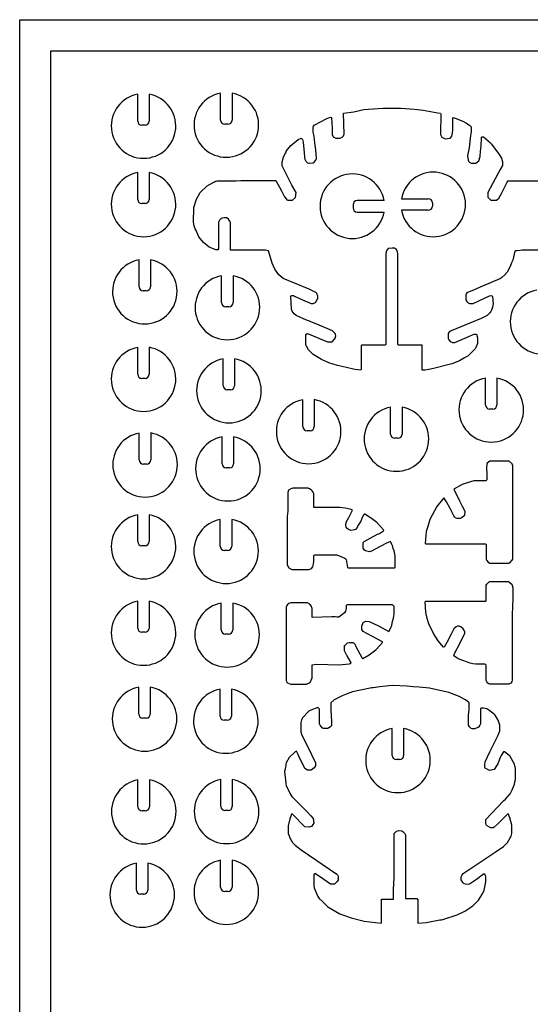
# Model space of a CAD drawing. Extents: x 0 to 530, y 0 to 344.
# Drawn here: x 0 to 89, y 172 to 344 of the extents above; entities that cross this region are included whole.
import ezdxf

# ---------------------------------------------------------------- set-up
doc = ezdxf.new("R2010")
doc.units = 0
doc.header["$MEASUREMENT"] = 0
doc.layers.add('WHITE', color=7, linetype='CONTINUOUS')

msp = doc.modelspace()

# ---------------------------------------------------------------- linework, layer by layer
at = {"layer": 'WHITE', "linetype": 'Continuous'}
for p, q in [((0, 343.750551), (530.035904, 343.750551)), ((0, 0), (0, 343.750551)), ((5.454545, 338.296005), (524.581359, 338.296005)), ((5.454545, 5.454545), (5.454545, 338.296005)), ((20.595616, 326.047338), (20.595616, 330.738363)), ((22.595616, 330.742297), (22.595616, 326.047338)), ((35.050161, 326.229156), (35.050161, 330.920181)), ((37.050161, 330.924115), (37.050161, 326.229156)), ((60.868343, 328.138247), (63.413797, 328.320065)), ((63.413797, 328.320065), (66.504707, 328.320065)), ((66.504707, 328.320065), (68.868343, 328.138247)), ((53.595616, 326.501884), (54.25108, 326.720372)), ((54.25108, 326.720372), (54.405408, 326.650594)), ((54.405408, 326.650594), (54.413797, 326.501884)), ((56.504707, 327.410974), (58.322888, 327.683702)), ((56.595616, 323.774611), (56.504707, 327.410974)), ((58.322888, 327.683702), (60.050161, 328.047338)), ((60.050161, 328.047338), (60.868343, 328.138247)), ((68.868343, 328.138247), (70.413797, 327.956429)), ((70.413797, 327.956429), (71.050161, 327.86552)), ((71.050161, 327.86552), (72.959252, 327.501884)), ((72.959252, 327.501884), (73.413797, 327.410974)), ((73.413797, 327.410974), (73.504707, 327.320065)), ((73.504707, 327.320065), (73.413797, 323.683702)), ((75.595616, 326.501884), (75.686525, 326.683702)), ((75.686525, 326.683702), (77.322888, 326.047338)), ((21.868343, 325.320065), (21.322888, 325.320065)), ((36.322888, 325.501884), (35.777434, 325.501884)), ((51.183596, 324.994516), (51.251323, 325.190493)), ((51.194468, 324.630305), (51.183596, 324.994516)), ((51.251323, 325.190493), (51.413797, 325.320065)), ((51.413797, 325.320065), (53.595616, 326.501884)), ((54.413797, 326.501884), (54.441194, 325.777776)), ((54.441194, 325.777776), (54.504707, 324.731508)), ((75.595616, 324.501884), (75.595616, 326.501884)), ((77.322888, 326.047338), (77.858267, 325.735271)), ((77.858267, 325.735271), (78.504707, 325.320065)), ((78.504707, 325.320065), (78.777434, 325.047338)), ((78.777434, 325.047338), (78.777434, 324.229156)), ((51.231979, 324.138247), (51.194468, 324.630305)), ((51.38263, 323.41009), (51.231979, 324.138247)), ((51.488629, 322.279443), (51.38263, 323.41009)), ((54.504707, 324.731508), (54.504707, 323.683702)), ((54.504707, 323.683702), (54.686525, 323.320065)), ((54.686525, 323.320065), (55.14107, 323.047338)), ((55.912666, 323.047338), (56.265749, 323.239868)), ((56.265749, 323.239868), (56.504707, 323.501884)), ((56.504707, 323.501884), (56.564909, 323.627791)), ((56.564909, 323.627791), (56.595616, 323.774611)), ((73.413797, 323.683702), (73.686525, 323.229156)), ((73.686525, 323.229156), (74.231979, 322.956429)), ((75.050161, 323.047338), (75.245693, 323.184583)), ((75.245693, 323.184583), (75.413797, 323.410974)), ((75.413797, 323.410974), (75.52645, 323.914356)), ((75.52645, 323.914356), (75.595616, 324.501884)), ((78.777434, 324.229156), (78.598966, 323.084326)), ((80.504707, 321.683702), (80.595616, 323.138247)), ((80.595616, 323.138247), (80.605799, 323.257534)), ((80.605799, 323.257534), (80.686525, 323.320065)), ((80.686525, 323.320065), (80.959252, 323.320065)), ((80.959252, 323.320065), (82.14107, 322.229156)), ((46.504707, 320.774611), (47.322888, 321.774611)), ((47.322888, 321.774611), (48.595616, 322.86552)), ((48.595616, 322.86552), (49.14107, 323.047338)), ((49.14107, 323.047338), (49.322888, 322.86552)), ((49.322888, 322.86552), (49.441663, 322.358443)), ((49.441663, 322.358443), (49.504707, 321.774611)), ((49.504707, 321.774611), (49.686525, 319.86552)), ((51.686525, 321.047338), (51.488629, 322.279443)), ((55.14107, 323.047338), (55.912666, 323.047338)), ((74.231979, 322.956429), (75.050161, 323.047338)), ((78.413797, 321.410974), (78.14107, 320.047338)), ((78.598966, 323.084326), (78.413797, 321.410974)), ((80.474632, 321.25983), (80.504707, 321.683702)), ((82.14107, 322.229156), (82.229954, 322.143795)), ((82.229954, 322.143795), (82.322888, 322.047338)), ((82.322888, 322.047338), (83.686525, 320.229156)), ((45.959252, 319.683702), (46.413797, 320.592793)), ((46.413797, 320.592793), (46.504707, 320.592793)), ((46.504707, 320.592793), (46.504707, 320.774611)), ((49.686525, 319.86552), (49.706653, 319.66713)), ((51.777434, 319.501884), (51.686525, 321.047338)), ((78.14107, 320.047338), (78.231979, 319.229156)), ((80.14107, 319.138247), (80.329193, 319.87542)), ((80.329193, 319.87542), (80.413797, 320.774611)), ((80.413797, 320.774611), (80.474632, 321.25983)), ((83.686525, 320.229156), (84.050161, 319.592793)), ((45.777434, 318.956429), (45.959252, 319.501884)), ((45.777434, 318.229156), (45.777434, 318.956429)), ((47.504707, 314.86552), (45.777434, 318.229156)), ((45.959252, 319.501884), (45.959252, 319.683702)), ((49.706653, 319.66713), (49.777434, 319.410974)), ((49.777434, 319.410974), (49.959252, 319.047338)), ((49.959252, 319.047338), (50.231979, 318.774611)), ((50.231979, 318.774611), (50.375623, 318.712142)), ((50.375623, 318.712142), (50.504707, 318.683702)), ((50.504707, 318.683702), (51.231979, 318.774611)), ((51.231979, 318.774611), (51.413797, 318.86552)), ((51.413797, 318.86552), (51.686525, 319.229156)), ((51.686525, 319.229156), (51.751997, 319.371126)), ((51.751997, 319.371126), (51.777434, 319.501884)), ((78.231979, 319.229156), (78.322888, 319.047338)), ((78.322888, 319.047338), (78.524523, 318.831003)), ((78.524523, 318.831003), (78.777434, 318.683702)), ((78.777434, 318.683702), (79.595616, 318.683702)), ((79.595616, 318.683702), (80.14107, 319.138247)), ((84.231979, 318.320065), (83.868343, 317.592793)), ((84.050161, 319.592793), (84.231979, 318.956429)), ((84.231979, 318.956429), (84.231979, 318.320065)), ((20.595616, 312.36552), (20.595616, 317.056545)), ((22.595616, 317.060479), (22.595616, 312.36552)), ((83.868343, 317.592793), (81.686525, 313.592793)), ((31.504707, 313.592793), (32.686525, 314.774611)), ((32.686525, 314.774611), (33.868343, 315.410974)), ((33.868343, 315.410974), (34.032496, 315.47893)), ((34.032496, 315.47893), (34.224841, 315.535586)), ((34.224841, 315.535586), (34.363401, 315.578855)), ((34.363401, 315.578855), (34.504707, 315.592793)), ((34.504707, 315.592793), (37.14107, 315.592793)), ((37.14107, 315.592793), (37.788175, 315.63988)), ((37.788175, 315.63988), (38.58741, 315.683702)), ((38.58741, 315.683702), (44.686525, 315.683702)), ((44.686525, 315.683702), (45.686525, 313.86552)), ((48.231979, 313.592793), (47.504707, 314.86552)), ((84.050161, 313.410974), (85.050161, 315.410974)), ((85.050161, 315.410974), (85.14107, 315.410974)), ((85.14107, 315.410974), (85.14107, 315.592793)), ((85.14107, 315.592793), (95.050161, 315.592793)), ((30.868343, 312.410974), (31.504707, 313.592793)), ((45.686525, 313.86552), (46.14107, 312.956429)), ((46.14107, 312.956429), (46.595616, 312.320065)), ((48.14107, 312.683702), (48.231979, 313.592793)), ((81.686525, 313.592793), (81.686525, 312.774611)), ((83.595616, 312.592793), (84.050161, 313.410974)), ((21.868343, 311.638247), (21.322888, 311.638247)), ((30.413797, 310.956429), (30.868343, 312.410974)), ((46.595616, 312.320065), (46.777434, 312.229156)), ((46.777434, 312.229156), (47.595616, 312.229156)), ((47.595616, 312.229156), (48.14107, 312.683702)), ((58.176254, 311.447492), (58.176254, 310.902037)), ((63.598486, 312.174765), (58.903527, 312.174765)), ((66.609296, 312.490904), (71.304255, 312.490904)), ((72.031528, 311.763631), (72.031528, 311.218177)), ((81.686525, 312.774611), (82.231979, 312.229156)), ((82.231979, 312.229156), (83.231979, 312.229156)), ((83.231979, 312.229156), (83.595616, 312.592793)), ((30.322888, 308.410974), (30.413797, 310.956429)), ((58.903527, 310.174765), (63.594552, 310.174765)), ((71.304255, 310.490904), (66.61323, 310.490904)), ((30.449144, 307.773906), (30.322888, 308.410974)), ((30.646054, 307.249694), (30.449144, 307.773906)), ((34.757736, 308.510721), (34.686525, 308.320065)), ((34.686525, 308.320065), (34.686525, 303.774611)), ((34.868343, 308.774611), (34.757736, 308.510721)), ((35.14107, 309.047338), (34.868343, 308.774611)), ((35.332322, 309.127831), (35.14107, 309.047338)), ((35.711987, 309.179873), (35.332322, 309.127831)), ((35.924876, 309.172366), (35.711987, 309.179873)), ((36.14107, 309.138247), (35.924876, 309.172366)), ((36.413797, 308.956429), (36.14107, 309.138247)), ((36.686525, 308.592793), (36.413797, 308.956429)), ((36.750795, 308.449551), (36.686525, 308.592793)), ((36.777434, 308.320065), (36.750795, 308.449551)), ((36.777434, 303.501884), (36.777434, 308.320065)), ((30.777434, 306.956429), (30.646054, 307.249694)), ((31.231979, 305.86552), (30.777434, 306.956429)), ((32.050161, 304.86552), (31.231979, 305.86552)), ((33.050161, 304.047338), (32.050161, 304.86552)), ((33.231979, 303.956429), (33.050161, 304.047338)), ((34.231979, 303.592793), (33.231979, 303.956429)), ((34.595616, 303.592793), (34.231979, 303.592793)), ((34.686525, 303.774611), (34.595616, 303.592793)), ((42.868343, 303.501884), (36.777434, 303.501884)), ((43.413797, 303.410974), (42.868343, 303.501884)), ((44.050161, 301.229156), (43.413797, 303.410974)), ((63.900422, 302.73021), (63.868343, 302.229156)), ((63.959252, 303.320065), (63.900422, 302.73021)), ((64.326453, 303.78859), (63.959252, 303.320065)), ((65.002446, 303.88188), (64.326453, 303.78859)), ((65.431498, 303.84782), (65.002446, 303.88188)), ((65.727538, 303.625155), (65.431498, 303.84782)), ((65.892977, 303.339264), (65.727538, 303.625155)), ((65.941501, 303.149806), (65.892977, 303.339264)), ((65.959252, 302.956429), (65.941501, 303.149806)), ((65.959252, 287.047338), (65.959252, 302.956429)), ((86.413797, 303.320065), (86.050161, 301.774611)), ((86.504707, 303.410974), (86.413797, 303.320065)), ((86.801792, 303.420318), (86.504707, 303.410974)), ((87.309826, 303.461501), (86.801792, 303.420318)), ((87.686525, 303.501884), (87.309826, 303.461501)), ((92.595616, 303.501884), (87.686525, 303.501884)), ((20.822888, 297.138247), (20.822888, 301.829272)), ((22.822888, 301.833206), (22.822888, 297.138247)), ((44.504707, 300.229156), (44.050161, 301.229156)), ((63.868343, 302.229156), (63.868343, 287.047338)), ((85.82719, 301.288116), (85.561961, 300.650435)), ((86.050161, 301.774611), (85.82719, 301.288116)), ((45.231979, 299.229156), (44.504707, 300.229156)), ((45.959252, 298.592793), (45.231979, 299.229156)), ((84.777434, 299.320065), (84.050161, 298.683702)), ((85.050161, 299.683702), (84.777434, 299.410974)), ((84.777434, 299.410974), (84.777434, 299.320065)), ((85.561961, 300.650435), (85.050161, 299.683702)), ((35.231979, 294.36552), (35.231979, 299.056545)), ((37.231979, 299.060479), (37.231979, 294.36552)), ((50.504707, 296.683702), (45.959252, 298.592793)), ((83.777434, 298.501884), (80.777434, 297.229156)), ((83.91424, 298.588929), (83.777434, 298.501884)), ((84.050161, 298.683702), (83.91424, 298.588929)), ((22.095616, 296.410974), (21.550161, 296.410974)), ((50.842862, 296.540245), (50.504707, 296.683702)), ((51.686525, 296.138247), (50.842862, 296.540245)), ((51.785959, 296.061241), (51.686525, 296.138247)), ((51.868343, 295.956429), (51.785959, 296.061241)), ((52.050161, 295.501884), (51.868343, 295.956429)), ((77.923126, 295.923017), (77.868343, 295.774611)), ((77.868343, 295.774611), (77.868343, 294.86552)), ((78.050161, 296.047338), (77.923126, 295.923017)), ((79.322888, 296.592793), (78.050161, 296.047338)), ((80.777434, 297.229156), (79.322888, 296.592793)), ((47.322888, 295.410974), (47.333307, 295.510447)), ((47.413797, 293.229156), (47.322888, 295.410974)), ((47.333307, 295.510447), (47.413797, 295.592793)), ((47.413797, 295.592793), (47.777434, 295.592793)), ((47.777434, 295.592793), (47.973263, 295.488508)), ((47.973263, 295.488508), (48.686525, 295.138247)), ((48.686525, 295.138247), (49.322888, 294.86552)), ((49.322888, 294.86552), (50.868343, 294.229156)), ((50.868343, 294.229156), (51.231979, 294.229156)), ((51.231979, 294.229156), (51.595616, 294.410974)), ((51.595616, 294.410974), (51.868343, 294.774611)), ((51.868343, 294.774611), (52.050161, 295.047338)), ((52.050161, 295.047338), (52.050161, 295.501884)), ((77.868343, 294.86552), (78.042356, 294.55759)), ((78.042356, 294.55759), (78.247443, 294.333922)), ((78.247443, 294.333922), (78.504707, 294.229156)), ((78.504707, 294.229156), (79.14107, 294.229156)), ((79.14107, 294.229156), (80.14107, 294.683702)), ((80.14107, 294.683702), (81.99451, 295.574027)), ((81.99451, 295.574027), (82.34194, 295.589576)), ((82.34194, 295.589576), (82.504707, 295.410974)), ((82.504707, 295.410974), (82.595616, 294.138247)), ((82.595616, 294.138247), (82.567829, 293.8642)), ((36.504707, 293.638247), (35.959252, 293.638247)), ((47.558588, 292.873187), (47.413797, 293.229156)), ((47.871635, 292.430133), (47.558588, 292.873187)), ((48.231979, 292.138247), (47.871635, 292.430133)), ((82.050161, 292.592793), (81.595616, 292.138247)), ((82.227418, 292.835404), (82.050161, 292.592793)), ((82.322888, 293.047338), (82.227418, 292.835404)), ((82.504707, 293.592793), (82.322888, 293.047338)), ((82.567829, 293.8642), (82.504707, 293.592793)), ((50.050161, 291.320065), (48.231979, 292.138247)), ((50.428649, 291.171188), (50.050161, 291.320065)), ((50.814644, 290.996363), (50.428649, 291.171188)), ((51.824415, 290.609331), (50.814644, 290.996363)), ((54.595616, 289.410974), (51.824415, 290.609331)), ((80.504707, 291.592793), (75.322888, 289.410974)), ((81.595616, 292.138247), (80.504707, 291.592793)), ((49.959252, 288.774611), (50.14107, 288.956429)), ((49.959252, 286.956429), (49.959252, 288.774611)), ((50.14107, 288.956429), (50.504707, 288.86552)), ((50.504707, 288.86552), (53.686525, 287.501884)), ((55.050161, 288.956429), (54.595616, 289.410974)), ((55.117996, 288.779058), (55.050161, 288.956429)), ((55.14107, 288.592793), (55.117996, 288.779058)), ((74.858498, 289.138541), (74.777434, 288.956429)), ((74.777434, 288.956429), (74.777434, 288.138247)), ((74.959252, 289.229156), (74.858498, 289.138541)), ((75.322888, 289.410974), (74.959252, 289.229156)), ((79.02127, 288.728366), (79.322888, 288.86552)), ((79.322888, 288.86552), (79.686525, 288.86552)), ((79.686525, 288.86552), (79.868343, 288.229156)), ((53.686525, 287.501884), (54.504707, 287.501884)), ((54.504707, 287.501884), (54.959252, 287.956429)), ((54.959252, 287.956429), (55.045589, 288.180978)), ((55.045589, 288.180978), (55.14107, 288.592793)), ((63.868343, 287.047338), (63.777434, 286.956429)), ((66.050161, 286.956429), (65.959252, 287.047338)), ((74.777434, 288.138247), (74.805239, 288.00588)), ((74.805239, 288.00588), (74.868343, 287.86552)), ((74.868343, 287.86552), (75.14107, 287.592793)), ((75.14107, 287.592793), (75.504707, 287.410974)), ((75.504707, 287.410974), (75.959252, 287.410974)), ((75.959252, 287.410974), (78.504707, 288.501884)), ((78.504707, 288.501884), (79.02127, 288.728366)), ((79.868343, 287.229156), (79.595616, 286.501884)), ((79.868343, 288.229156), (79.868343, 287.229156)), ((20.595616, 281.86552), (20.595616, 286.556545)), ((22.595616, 286.560479), (22.595616, 281.86552)), ((49.995408, 286.860445), (49.959252, 286.956429)), ((50.050161, 286.774611), (49.995408, 286.860445)), ((50.413797, 286.138247), (50.050161, 286.774611)), ((51.231979, 285.320065), (50.413797, 286.138247)), ((52.686525, 284.410974), (51.231979, 285.320065)), ((59.686525, 286.956429), (59.595616, 286.86552)), ((59.595616, 286.86552), (59.595616, 282.683702)), ((63.777434, 286.956429), (59.686525, 286.956429)), ((70.231979, 286.956429), (66.050161, 286.956429)), ((70.231979, 282.592793), (70.231979, 286.956429)), ((79.504707, 286.320065), (78.231979, 285.047338)), ((79.595616, 286.501884), (79.504707, 286.320065)), ((35.504707, 279.86552), (35.504707, 284.556545)), ((37.504707, 284.560479), (37.504707, 279.86552)), ((53.959252, 283.86552), (52.686525, 284.410974)), ((55.461734, 283.414775), (53.959252, 283.86552)), ((75.413797, 283.683702), (72.231979, 282.86552)), ((76.777434, 284.229156), (75.413797, 283.683702)), ((77.640954, 284.747268), (76.777434, 284.229156)), ((78.231979, 285.047338), (77.640954, 284.747268)), ((57.050161, 283.047338), (55.461734, 283.414775)), ((58.504707, 282.683702), (57.050161, 283.047338)), ((59.504707, 282.592793), (58.504707, 282.683702)), ((59.595616, 282.683702), (59.504707, 282.592793)), ((70.777434, 282.592793), (70.231979, 282.592793)), ((71.387747, 282.661077), (70.777434, 282.592793)), ((72.231979, 282.86552), (71.387747, 282.661077)), ((21.868343, 281.138247), (21.322888, 281.138247)), ((81.277434, 276.501884), (81.277434, 281.192909)), ((83.277434, 281.196843), (83.277434, 276.501884)), ((36.777434, 279.138247), (36.231979, 279.138247)), ((49.413797, 272.729156), (49.413797, 277.420181)), ((51.413797, 277.424115), (51.413797, 272.729156)), ((64.731979, 271.410974), (64.731979, 276.102)), ((66.731979, 276.105933), (66.731979, 271.410974)), ((82.550161, 275.774611), (82.004707, 275.774611)), ((20.868343, 266.910974), (20.868343, 271.602)), ((22.868343, 271.605933), (22.868343, 266.910974)), ((50.686525, 272.001884), (50.14107, 272.001884)), ((35.322888, 266.229156), (35.322888, 270.920181)), ((37.322888, 270.924115), (37.322888, 266.229156)), ((66.004707, 270.683702), (65.459252, 270.683702)), ((82.050161, 266.683702), (81.595616, 266.320065)), ((85.413797, 266.683702), (82.050161, 266.683702)), ((85.959252, 266.229156), (85.413797, 266.683702)), ((22.14107, 266.183702), (21.595616, 266.183702)), ((36.595616, 265.501884), (36.050161, 265.501884)), ((81.504707, 266.138247), (81.463404, 265.436107)), ((81.463404, 265.436107), (81.504707, 264.501884)), ((81.595616, 266.320065), (81.504707, 266.138247)), ((86.024606, 266.053818), (85.959252, 266.229156)), ((86.050161, 265.86552), (86.024606, 266.053818)), ((86.050161, 249.683702), (86.050161, 265.86552)), ((78.868343, 263.138247), (77.231979, 262.592793)), ((79.055825, 263.208641), (78.868343, 263.138247)), ((79.231979, 263.229156), (79.055825, 263.208641)), ((80.095616, 263.274611), (79.231979, 263.229156)), ((81.050161, 263.229156), (80.095616, 263.274611)), ((81.322888, 263.229156), (81.050161, 263.229156)), ((81.504707, 263.410974), (81.322888, 263.229156)), ((81.504707, 264.501884), (81.504707, 263.410974)), ((46.910931, 261.601035), (46.777434, 261.229156)), ((47.337728, 261.870828), (46.910931, 261.601035)), ((47.686525, 261.956429), (47.337728, 261.870828)), ((50.322888, 261.956429), (47.686525, 261.956429)), ((50.461127, 261.932329), (50.322888, 261.956429)), ((50.595616, 261.86552), (50.461127, 261.932329)), ((50.868343, 261.683702), (50.595616, 261.86552)), ((51.050161, 261.501884), (50.868343, 261.683702)), ((51.235375, 261.275905), (51.050161, 261.501884)), ((51.322888, 261.047338), (51.235375, 261.275905)), ((77.231979, 262.592793), (75.777434, 261.774611)), ((75.777434, 261.774611), (76.777434, 259.774611)), ((46.777434, 261.229156), (46.777434, 257.956429)), ((51.322888, 258.592793), (51.322888, 261.047338)), ((74.017103, 260.262214), (72.777434, 258.774611)), ((74.460918, 259.615237), (74.017103, 260.262214)), ((75.095616, 258.410974), (74.460918, 259.615237)), ((76.777434, 259.774611), (77.231979, 258.820065)), ((46.777434, 257.956429), (46.686525, 257.047338)), ((55.868343, 258.592793), (51.322888, 258.592793)), ((56.777434, 258.501884), (55.868343, 258.592793)), ((57.868343, 258.229156), (56.777434, 258.501884)), ((57.413797, 256.86552), (58.050161, 258.138247)), ((58.050161, 258.138247), (57.868343, 258.229156)), ((72.777434, 258.774611), (71.595616, 256.501884)), ((75.777434, 257.138247), (75.095616, 258.410974)), ((77.231979, 258.820065), (77.686525, 257.956429)), ((77.686525, 257.956429), (77.595616, 257.229156)), ((20.595616, 252.638247), (20.595616, 257.329272)), ((22.595616, 257.333206), (22.595616, 252.638247)), ((35.004707, 251.820065), (35.004707, 256.51109)), ((37.004707, 256.515024), (37.004707, 251.820065)), ((46.686525, 257.047338), (46.686525, 248.592793)), ((56.959252, 256.047338), (57.413797, 256.86552)), ((59.504707, 256.229156), (58.959252, 255.320065)), ((59.686525, 256.683702), (59.504707, 256.229156)), ((59.959252, 257.229156), (59.686525, 256.683702)), ((60.14107, 257.410974), (59.959252, 257.229156)), ((60.231979, 257.410974), (60.14107, 257.410974)), ((61.231979, 256.774611), (60.231979, 257.410974)), ((61.413797, 256.683702), (61.231979, 256.774611)), ((62.322888, 255.956429), (61.413797, 256.683702)), ((71.595616, 256.501884), (71.322888, 255.683702)), ((75.869419, 256.955353), (75.777434, 257.138247)), ((76.050161, 256.774611), (75.869419, 256.955353)), ((76.189578, 256.714363), (76.050161, 256.774611)), ((76.322888, 256.683702), (76.189578, 256.714363)), ((76.868343, 256.683702), (76.322888, 256.683702)), ((76.998774, 256.724018), (76.868343, 256.683702)), ((77.14107, 256.774611), (76.998774, 256.724018)), ((77.595616, 257.229156), (77.14107, 256.774611)), ((56.933723, 255.529787), (56.959252, 256.047338)), ((56.988228, 255.186514), (56.933723, 255.529787)), ((57.14107, 254.956429), (56.988228, 255.186514)), ((57.504707, 254.683702), (57.14107, 254.956429)), ((57.641222, 254.641689), (57.504707, 254.683702)), ((57.777434, 254.592793), (57.641222, 254.641689)), ((58.413797, 254.683702), (57.777434, 254.592793)), ((58.595616, 254.774611), (58.413797, 254.683702)), ((58.959252, 255.229156), (58.595616, 254.774611)), ((58.959252, 255.320065), (58.959252, 255.229156)), ((62.413797, 255.86552), (62.322888, 255.956429)), ((63.504707, 254.683702), (62.413797, 255.86552)), ((62.777434, 254.047338), (63.504707, 254.501884)), ((63.537573, 254.590631), (63.504707, 254.683702)), ((63.504707, 254.501884), (63.537573, 254.590631)), ((70.959252, 254.410974), (70.777434, 252.320065)), ((71.107701, 254.938679), (70.959252, 254.410974)), ((71.322888, 255.683702), (71.107701, 254.938679)), ((60.03849, 252.622188), (60.14107, 252.683702)), ((60.14107, 252.683702), (62.452565, 253.928353)), ((62.452565, 253.928353), (62.777434, 254.047338)), ((64.686525, 252.683702), (63.868343, 252.320065)), ((64.959252, 252.138247), (64.686525, 252.683702)), ((21.868343, 251.910974), (21.322888, 251.910974)), ((36.277434, 251.092793), (35.731979, 251.092793)), ((59.959252, 252.501884), (60.03849, 252.622188)), ((59.959252, 251.501884), (59.959252, 252.501884)), ((60.072183, 251.304355), (59.959252, 251.501884)), ((60.190895, 251.171421), (60.072183, 251.304355)), ((60.322888, 251.047338), (60.190895, 251.171421)), ((61.050161, 250.86552), (60.322888, 251.047338)), ((61.413797, 250.956429), (61.230994, 250.889896)), ((63.868343, 252.320065), (61.413797, 250.956429)), ((65.010043, 252.045321), (64.959252, 252.138247)), ((65.050161, 251.956429), (65.010043, 252.045321)), ((65.196542, 251.444702), (65.050161, 251.956429)), ((65.322888, 251.047338), (65.196542, 251.444702)), ((65.504707, 250.138247), (65.322888, 251.047338)), ((70.777434, 252.320065), (70.868343, 252.229156)), ((70.868343, 252.229156), (81.322888, 252.229156)), ((81.322888, 252.229156), (81.413797, 252.138247)), ((81.413797, 252.138247), (81.413797, 249.592793)), ((51.322888, 250.229156), (51.408803, 250.302082)), ((51.322888, 249.138247), (51.322888, 250.229156)), ((51.408803, 250.302082), (51.504707, 250.320065)), ((51.504707, 250.320065), (55.322888, 250.320065)), ((55.322888, 250.320065), (56.322888, 249.956429)), ((56.322888, 249.956429), (56.597856, 249.799299)), ((56.597856, 249.799299), (56.81477, 249.668151)), ((56.81477, 249.668151), (56.959252, 249.501884)), ((56.959252, 249.501884), (57.231979, 248.138247)), ((61.230994, 250.889896), (61.050161, 250.86552)), ((65.504707, 248.138247), (65.504707, 250.138247)), ((81.413797, 249.592793), (81.433732, 249.460023)), ((81.433732, 249.460023), (81.504707, 249.320065)), ((81.504707, 249.320065), (81.777434, 249.047338)), ((85.504707, 248.956429), (85.959252, 249.410974)), ((85.959252, 249.410974), (86.037048, 249.572319)), ((86.037048, 249.572319), (86.050161, 249.683702)), ((46.686525, 248.592793), (46.959252, 248.047338)), ((46.959252, 248.047338), (47.504707, 247.774611)), ((47.504707, 247.774611), (50.504707, 247.774611)), ((50.504707, 247.774611), (50.895939, 247.938341)), ((50.895939, 247.938341), (51.146477, 248.228163)), ((51.146477, 248.228163), (51.231979, 248.501884)), ((51.231979, 248.501884), (51.276966, 248.846966)), ((51.276966, 248.846966), (51.322888, 249.138247)), ((57.231979, 248.138247), (57.322888, 248.047338)), ((57.322888, 248.047338), (61.050161, 248.047338)), ((61.050161, 248.047338), (61.339437, 248.052227)), ((61.339437, 248.052227), (61.595616, 248.047338)), ((61.595616, 248.047338), (65.413797, 248.047338)), ((65.413797, 248.047338), (65.504707, 248.138247)), ((81.777434, 249.047338), (82.047167, 248.900363)), ((82.047167, 248.900363), (82.231979, 248.86552)), ((82.231979, 248.86552), (85.14107, 248.86552)), ((85.14107, 248.86552), (85.298083, 248.892447)), ((85.298083, 248.892447), (85.504707, 248.956429)), ((81.413797, 244.86552), (81.428817, 245.033578)), ((81.413797, 242.320065), (81.413797, 244.86552)), ((81.428817, 245.033578), (81.504707, 245.229156)), ((81.504707, 245.229156), (81.868343, 245.592793)), ((81.868343, 245.592793), (82.012419, 245.669949)), ((82.012419, 245.669949), (82.14107, 245.683702)), ((82.14107, 245.683702), (85.14107, 245.683702)), ((85.14107, 245.683702), (85.286359, 245.653474)), ((85.286359, 245.653474), (85.413797, 245.592793)), ((85.413797, 245.592793), (85.868343, 245.229156)), ((85.868343, 245.229156), (86.050161, 244.592793)), ((86.050161, 244.592793), (86.036128, 243.962304)), ((86.046817, 242.713559), (85.959252, 239.935144)), ((86.036128, 243.962304), (86.03875, 243.224153)), ((86.03875, 243.224153), (86.046817, 242.713559)), ((20.595616, 237.547338), (20.595616, 242.238363)), ((22.595616, 242.242297), (22.595616, 237.547338)), ((35.186525, 237.229156), (35.186525, 241.920181)), ((37.186525, 241.924115), (37.186525, 237.229156)), ((46.533423, 241.354539), (46.504707, 241.229156)), ((46.504707, 241.229156), (46.504707, 228.410974)), ((46.595616, 241.483315), (46.533423, 241.354539)), ((46.76787, 241.710974), (46.595616, 241.483315)), ((46.960943, 241.839749), (46.76787, 241.710974)), ((47.322888, 241.956429), (46.960943, 241.839749)), ((50.231979, 241.956429), (47.322888, 241.956429)), ((50.607958, 241.751558), (50.231979, 241.956429)), ((50.868343, 241.410974), (50.607958, 241.751558)), ((51.050161, 240.956429), (50.868343, 241.410974)), ((51.050161, 239.410974), (51.050161, 240.956429)), ((56.928954, 240.729468), (56.843968, 240.513938)), ((56.959252, 240.86552), (56.928954, 240.729468)), ((57.033621, 241.578603), (56.959252, 241.501884)), ((56.959252, 241.501884), (56.959252, 240.86552)), ((57.14107, 241.592793), (57.033621, 241.578603)), ((65.050161, 241.592793), (57.14107, 241.592793)), ((65.322888, 241.320065), (65.050161, 241.592793)), ((65.322888, 239.956429), (65.322888, 241.320065)), ((70.777434, 242.138247), (70.868343, 242.229156)), ((70.868343, 240.320065), (70.777434, 242.138247)), ((70.868343, 242.229156), (81.322888, 242.229156)), ((81.322888, 242.229156), (81.413797, 242.320065)), ((54.462701, 239.487609), (51.050161, 239.410974)), ((54.797306, 239.498822), (54.462701, 239.487609)), ((55.050161, 239.501884), (54.797306, 239.498822)), ((55.333373, 239.464971), (55.050161, 239.501884)), ((55.712499, 239.449935), (55.333373, 239.464971)), ((56.686525, 240.229156), (55.712499, 239.449935)), ((56.843968, 240.513938), (56.686525, 240.229156)), ((65.069472, 238.679979), (65.218513, 239.255832)), ((65.218513, 239.255832), (65.322888, 239.956429)), ((71.102304, 239.207492), (70.868343, 240.320065)), ((71.413797, 238.320065), (71.102304, 239.207492)), ((85.959252, 239.935144), (85.959252, 228.501884)), ((59.686525, 237.86552), (59.959252, 238.501884)), ((59.686525, 237.320065), (59.686525, 237.86552)), ((59.959252, 236.956429), (59.686525, 237.320065)), ((59.959252, 238.501884), (60.413797, 238.774611)), ((60.413797, 238.774611), (60.965521, 238.717748)), ((60.965521, 238.717748), (62.595616, 237.956429)), ((62.595616, 237.956429), (64.413797, 236.956429)), ((64.413797, 236.956429), (64.777434, 237.592793)), ((64.777434, 237.592793), (64.946214, 238.073969)), ((64.946214, 238.073969), (65.069472, 238.679979)), ((72.231979, 236.592793), (71.413797, 238.320065)), ((75.777434, 237.410974), (75.273328, 236.458774)), ((76.14107, 237.774611), (75.777434, 237.410974)), ((76.272959, 237.844694), (76.14107, 237.774611)), ((76.413797, 237.86552), (76.272959, 237.844694)), ((76.686525, 237.86552), (76.413797, 237.86552)), ((76.824235, 237.829373), (76.686525, 237.86552)), ((76.959252, 237.774611), (76.824235, 237.829373)), ((77.413797, 237.410974), (76.959252, 237.774611)), ((77.686525, 236.956429), (77.413797, 237.410974)), ((21.868343, 236.820065), (21.322888, 236.820065)), ((36.459252, 236.501884), (35.913797, 236.501884)), ((60.595616, 236.592793), (59.959252, 236.956429)), ((63.322888, 235.138247), (60.595616, 236.592793)), ((73.050161, 235.320065), (72.231979, 236.592793)), ((75.273328, 236.458774), (74.533776, 235.051302)), ((76.868343, 234.956429), (77.149713, 235.58627)), ((77.149713, 235.58627), (77.686525, 236.592793)), ((77.686525, 236.592793), (77.686525, 236.956429)), ((56.686525, 233.592793), (56.686525, 234.501884)), ((56.686525, 234.501884), (56.777434, 234.501884)), ((56.777434, 234.592793), (57.231979, 234.956429)), ((56.777434, 234.501884), (56.777434, 234.592793)), ((57.231979, 234.956429), (57.518965, 235.047338)), ((57.518965, 235.047338), (57.959252, 235.047338)), ((57.959252, 235.047338), (58.127208, 235.018678)), ((58.127208, 235.018678), (58.231979, 234.956429)), ((58.231979, 234.956429), (58.529558, 234.65885)), ((58.529558, 234.65885), (58.620083, 234.448314)), ((58.620083, 234.448314), (58.686525, 234.320065)), ((58.686525, 234.320065), (59.777434, 232.320065)), ((60.959252, 232.86552), (62.14107, 233.774611)), ((62.14107, 233.774611), (62.868343, 234.501884)), ((62.868343, 234.501884), (63.322888, 235.047338)), ((63.322888, 235.047338), (63.322888, 235.138247)), ((73.959252, 234.229156), (73.050161, 235.320065)), ((74.050161, 234.229156), (73.959252, 234.229156)), ((74.533776, 235.051302), (74.050161, 234.229156)), ((75.868343, 233.138247), (76.868343, 234.956429)), ((57.050161, 232.86552), (56.686525, 233.592793)), ((57.092283, 232.78463), (57.050161, 232.86552)), ((57.14107, 232.683702), (57.092283, 232.78463)), ((57.777434, 231.592793), (57.14107, 232.683702)), ((59.777434, 232.320065), (59.868343, 232.229156)), ((59.868343, 232.229156), (60.959252, 232.86552)), ((75.777434, 232.683702), (75.868343, 233.138247)), ((76.322888, 232.320065), (75.777434, 232.683702)), ((76.686525, 232.138247), (76.322888, 232.320065)), ((78.595616, 231.410974), (76.686525, 232.138247)), ((51.050161, 231.138247), (51.786085, 231.225016)), ((51.050161, 228.86552), (51.050161, 231.138247)), ((51.786085, 231.225016), (55.777434, 231.138247)), ((55.777434, 231.138247), (57.504707, 231.320065)), ((57.504707, 231.320065), (57.742575, 231.375935)), ((57.742575, 231.375935), (57.816395, 231.514871)), ((57.816395, 231.514871), (57.777434, 231.592793)), ((79.047283, 231.302986), (78.595616, 231.410974)), ((79.595616, 231.229156), (79.047283, 231.302986)), ((81.231979, 231.229156), (79.595616, 231.229156)), ((81.413797, 231.047338), (81.231979, 231.229156)), ((81.413797, 228.410974), (81.413797, 231.047338)), ((50.686525, 228.047338), (51.050161, 228.86552)), ((20.777434, 222.547338), (20.777434, 227.238363)), ((22.777434, 227.242297), (22.777434, 222.547338)), ((36.959252, 226.878661), (36.959252, 222.183702)), ((46.504707, 228.410974), (46.551162, 228.175408)), ((46.551162, 228.175408), (46.742554, 227.996777)), ((46.742554, 227.996777), (47.001566, 227.897701)), ((47.001566, 227.897701), (47.322888, 227.774611)), ((47.322888, 227.774611), (50.050161, 227.774611)), ((50.050161, 227.774611), (50.686525, 228.047338)), ((61.14107, 227.047338), (58.050161, 226.410974)), ((61.433832, 227.119397), (61.14107, 227.047338)), ((61.686525, 227.138247), (61.433832, 227.119397)), ((62.86168, 227.289631), (61.686525, 227.138247)), ((63.959252, 227.410974), (62.86168, 227.289631)), ((64.413786, 227.448107), (63.959252, 227.410974)), ((65.14107, 227.501884), (64.413786, 227.448107)), ((67.595616, 227.410974), (65.14107, 227.501884)), ((68.686525, 227.320065), (67.595616, 227.410974)), ((69.686525, 227.229156), (68.686525, 227.320065)), ((71.504707, 227.047338), (69.686525, 227.229156)), ((74.868343, 226.320065), (71.504707, 227.047338)), ((81.432033, 228.275977), (81.413797, 228.410974)), ((81.504707, 228.138247), (81.432033, 228.275977)), ((81.686525, 227.956429), (81.504707, 228.138247)), ((81.864951, 227.817608), (81.686525, 227.956429)), ((82.050161, 227.774611), (81.864951, 227.817608)), ((85.231979, 227.774611), (82.050161, 227.774611)), ((85.370083, 227.786606), (85.231979, 227.774611)), ((85.595616, 227.86552), (85.370083, 227.786606)), ((85.701472, 227.923911), (85.595616, 227.86552)), ((85.875575, 228.172031), (85.701472, 227.923911)), ((85.959252, 228.501884), (85.875575, 228.172031)), ((34.959252, 222.183702), (34.959252, 226.874727)), ((56.27699, 225.721039), (54.868343, 225.047338)), ((57.14107, 226.047338), (56.27699, 225.721039)), ((58.050161, 226.410974), (57.14107, 226.047338)), ((76.595616, 225.683702), (74.868343, 226.320065)), ((77.777434, 225.047338), (76.595616, 225.683702)), ((52.050161, 223.683702), (50.777434, 223.229156)), ((52.322888, 223.410974), (52.050161, 223.683702)), ((54.868343, 225.047338), (54.322888, 224.501884)), ((54.322888, 224.501884), (54.322888, 223.229156)), ((78.413797, 224.501884), (77.777434, 225.047338)), ((78.422272, 224.354369), (78.413797, 224.501884)), ((78.413797, 224.229156), (78.422272, 224.354369)), ((78.413797, 223.320065), (78.413797, 224.229156)), ((80.436173, 223.522526), (80.413797, 223.410974)), ((80.504707, 223.592793), (80.436173, 223.522526)), ((80.959252, 223.592793), (80.504707, 223.592793)), ((81.522358, 223.459026), (80.959252, 223.592793)), ((81.868343, 223.229156), (81.522358, 223.459026)), ((22.050161, 221.820065), (21.504707, 221.820065)), ((49.413797, 221.956429), (49.18522, 221.506818)), ((50.322888, 222.956429), (49.413797, 221.956429)), ((50.492073, 223.090321), (50.322888, 222.956429)), ((50.777434, 223.229156), (50.492073, 223.090321)), ((52.322888, 221.138247), (52.322888, 223.410974)), ((54.322888, 223.229156), (54.413797, 221.229156)), ((78.322888, 222.320065), (78.413797, 223.320065)), ((78.322888, 220.592793), (78.322888, 222.320065)), ((80.413797, 223.410974), (80.413797, 221.047338)), ((82.777434, 222.501884), (81.868343, 223.229156)), ((82.959252, 222.320065), (82.777434, 222.501884)), ((83.504707, 221.501884), (82.959252, 222.320065)), ((36.231979, 221.456429), (35.686525, 221.456429)), ((49.18522, 221.506818), (49.050161, 221.047338)), ((49.050161, 221.047338), (49.050161, 219.410974)), ((52.33057, 220.852651), (52.322888, 221.138247)), ((52.413797, 220.592793), (52.33057, 220.852651)), ((52.777434, 220.138247), (52.413797, 220.592793)), ((52.959252, 220.047338), (52.777434, 220.138247)), ((53.777434, 220.047338), (52.959252, 220.047338)), ((53.959252, 220.138247), (53.777434, 220.047338)), ((54.231979, 220.320065), (53.959252, 220.138247)), ((54.335407, 220.431306), (54.231979, 220.320065)), ((54.413797, 220.592793), (54.335407, 220.431306)), ((54.413797, 221.229156), (54.425343, 221.002869)), ((54.425343, 221.002869), (54.413797, 220.592793)), ((65.004707, 215.320065), (65.004707, 220.01109)), ((67.004707, 220.015024), (67.004707, 215.320065)), ((78.504707, 220.320065), (78.322888, 220.592793)), ((78.777434, 220.047338), (78.504707, 220.320065)), ((78.97003, 219.985644), (78.777434, 220.047338)), ((80.050161, 220.229156), (79.413797, 219.956429)), ((80.322888, 220.592793), (80.050161, 220.229156)), ((80.39734, 220.816488), (80.322888, 220.592793)), ((80.413797, 221.047338), (80.39734, 220.816488)), ((83.777434, 220.592793), (83.504707, 221.501884)), ((83.777434, 219.592793), (83.777434, 220.592793)), ((49.050161, 219.410974), (49.231979, 218.86552)), ((49.231979, 218.86552), (50.211344, 216.926623)), ((79.14107, 219.956429), (78.97003, 219.985644)), ((79.413797, 219.956429), (79.14107, 219.956429)), ((82.050161, 215.956429), (83.504707, 218.86552)), ((83.504707, 218.86552), (83.777434, 219.592793)), ((50.211344, 216.926623), (51.595616, 214.047338)), ((47.050161, 214.956429), (46.504707, 214.047338)), ((48.050161, 215.956429), (47.050161, 214.956429)), ((48.322888, 216.047338), (48.050161, 215.956429)), ((48.595616, 215.501884), (48.322888, 216.047338)), ((48.777434, 215.047338), (48.595616, 215.501884)), ((49.777434, 213.047338), (48.777434, 215.047338)), ((81.231979, 214.229156), (82.050161, 215.956429)), ((83.868343, 214.956429), (83.413797, 213.86552)), ((84.047062, 215.326129), (83.868343, 214.956429)), ((84.413797, 215.956429), (84.047062, 215.326129)), ((84.595616, 215.956429), (84.413797, 215.956429)), ((85.413797, 215.320065), (84.595616, 215.956429)), ((85.504707, 215.229156), (85.413797, 215.320065)), ((86.14107, 214.229156), (85.504707, 215.229156)), ((46.413797, 213.592793), (46.303439, 212.912615)), ((46.442131, 213.793983), (46.413797, 213.592793)), ((46.504707, 214.047338), (46.442131, 213.793983)), ((51.413797, 213.138247), (50.868343, 212.774611)), ((51.595616, 213.501884), (51.413797, 213.138247)), ((51.595616, 214.047338), (51.595616, 213.501884)), ((66.277434, 214.592793), (65.731979, 214.592793)), ((81.14107, 213.723129), (81.231979, 214.229156)), ((81.14107, 213.229156), (81.14107, 213.723129)), ((81.198495, 213.122529), (81.14107, 213.229156)), ((83.231979, 213.501884), (82.777434, 212.86552)), ((83.413797, 213.86552), (83.231979, 213.501884)), ((86.322888, 213.774611), (86.14107, 214.229156)), ((86.504707, 213.047338), (86.322888, 213.774611)), ((46.303439, 212.912615), (46.231979, 212.501884)), ((46.231979, 212.501884), (46.413797, 210.501884)), ((50.231979, 212.774611), (49.777434, 213.047338)), ((50.868343, 212.774611), (50.231979, 212.774611)), ((81.322888, 213.047338), (81.198495, 213.122529)), ((81.959252, 212.683702), (81.322888, 213.047338)), ((82.777434, 212.86552), (81.959252, 212.683702)), ((86.504707, 211.138247), (86.504707, 213.047338)), ((20.64107, 206.36552), (20.64107, 211.056545)), ((22.64107, 211.060479), (22.64107, 206.36552)), ((35.095616, 206.410974), (35.095616, 211.102)), ((37.095616, 211.105933), (37.095616, 206.410974)), ((46.413797, 210.501884), (46.432392, 210.313252)), ((46.432392, 210.313252), (46.504707, 210.047338)), ((46.504707, 210.047338), (47.231979, 208.501884)), ((85.959252, 209.320065), (86.322888, 210.320065)), ((86.322888, 210.320065), (86.423115, 210.695917)), ((86.423115, 210.695917), (86.504707, 211.138247)), ((47.231979, 208.501884), (47.516504, 208.14603)), ((47.516504, 208.14603), (47.777434, 207.86552)), ((84.777434, 207.683702), (85.595616, 208.592793)), ((85.595616, 208.592793), (85.959252, 209.320065)), ((47.777434, 207.86552), (50.14107, 205.501884)), ((81.322888, 204.138247), (84.413797, 207.410974)), ((84.413797, 207.410974), (84.777434, 207.683702)), ((21.913797, 205.638247), (21.368343, 205.638247)), ((36.368343, 205.683702), (35.822888, 205.683702)), ((47.258462, 204.571774), (47.14107, 204.229156)), ((47.430326, 205.047338), (47.258462, 204.571774)), ((47.595616, 205.047338), (47.430326, 205.047338)), ((49.777434, 202.86552), (47.595616, 205.047338)), ((50.14107, 205.501884), (50.777434, 204.774611)), ((50.777434, 204.774611), (51.231979, 204.320065)), ((85.14107, 205.047338), (84.050161, 204.047338)), ((85.292585, 205.047338), (85.14107, 205.047338)), ((85.429074, 204.743616), (85.292585, 205.047338)), ((85.504707, 204.410974), (85.429074, 204.743616)), ((47.14107, 204.229156), (46.868343, 203.047338)), ((46.868343, 203.047338), (46.868343, 201.683702)), ((50.595616, 202.774611), (49.777434, 202.86552)), ((50.959252, 202.956429), (50.595616, 202.774611)), ((51.171267, 203.236531), (50.959252, 202.956429)), ((51.322888, 203.501884), (51.171267, 203.236531)), ((51.231979, 204.320065), (51.322888, 203.501884)), ((81.322888, 203.410974), (81.322888, 204.138247)), ((81.346926, 203.316794), (81.322888, 203.410974)), ((81.413797, 203.229156), (81.346926, 203.316794)), ((81.595616, 203.047338), (81.413797, 203.229156)), ((81.959252, 202.774611), (81.595616, 203.047338)), ((83.413797, 203.36552), (82.777434, 202.774611)), ((84.050161, 204.047338), (83.413797, 203.36552)), ((85.868343, 203.138247), (85.504707, 204.410974)), ((85.868343, 201.683702), (85.868343, 203.138247)), ((46.868343, 201.683702), (47.010641, 201.262854)), ((47.010641, 201.262854), (47.06277, 201.085534)), ((65.322888, 201.501884), (65.354021, 201.66801)), ((65.322888, 193.956429), (65.322888, 201.501884)), ((65.354021, 201.66801), (65.504707, 201.86552)), ((65.504707, 201.86552), (65.759104, 202.077784)), ((65.759104, 202.077784), (66.141315, 202.187374)), ((66.141315, 202.187374), (66.686525, 202.138247)), ((66.686525, 202.138247), (66.868343, 202.047338)), ((66.868343, 202.047338), (67.231979, 201.683702)), ((67.231979, 201.683702), (67.289848, 201.546358)), ((67.289848, 201.546358), (67.322888, 201.410974)), ((67.322888, 201.410974), (67.349293, 200.626866)), ((82.097574, 202.713817), (81.959252, 202.774611)), ((82.231979, 202.683702), (82.097574, 202.713817)), ((82.504707, 202.683702), (82.231979, 202.683702)), ((82.650207, 202.706886), (82.504707, 202.683702)), ((82.777434, 202.774611), (82.650207, 202.706886)), ((85.683286, 201.091005), (85.777434, 201.229156)), ((85.777434, 201.229156), (85.850935, 201.4412)), ((85.850935, 201.4412), (85.868343, 201.683702)), ((47.06277, 201.085534), (47.14107, 200.956429)), ((47.14107, 200.956429), (47.595616, 200.138247)), ((47.595616, 200.138247), (48.050161, 199.683702)), ((48.050161, 199.683702), (48.595616, 199.229156)), ((67.349293, 200.626866), (67.322888, 200.138247)), ((67.322888, 200.138247), (67.322888, 190.320065)), ((82.959252, 198.410974), (84.413797, 199.410974)), ((84.413797, 199.410974), (85.14107, 200.138247)), ((85.14107, 200.138247), (85.595616, 200.956429)), ((85.595616, 200.956429), (85.683286, 201.091005)), ((48.595616, 199.229156), (49.14107, 198.86552)), ((49.14107, 198.86552), (55.322888, 194.592793)), ((80.520588, 196.806676), (82.959252, 198.410974)), ((20.368343, 191.820065), (20.368343, 196.51109)), ((22.368343, 196.515024), (22.368343, 191.820065)), ((35.050161, 192.320065), (35.050161, 197.01109)), ((37.050161, 197.015024), (37.050161, 192.320065)), ((77.413797, 194.683702), (80.520588, 196.806676)), ((51.409005, 194.592922), (51.322888, 194.410974)), ((51.322888, 194.410974), (51.322888, 192.86552)), ((51.504707, 194.683702), (51.409005, 194.592922)), ((52.504707, 194.047338), (51.504707, 194.683702)), ((55.322888, 194.592793), (55.484115, 194.451681)), ((55.484115, 194.451681), (55.595616, 194.229156)), ((55.595616, 194.229156), (55.595616, 193.592793)), ((77.050161, 194.138247), (77.231979, 194.501884)), ((77.231979, 194.501884), (77.413797, 194.683702)), ((80.959252, 194.592793), (79.686525, 193.683702)), ((81.14107, 194.592793), (80.959252, 194.592793)), ((81.25962, 194.373233), (81.14107, 194.592793)), ((81.322888, 194.047338), (81.25962, 194.373233)), ((51.322888, 192.86552), (51.337933, 192.591209)), ((51.337933, 192.591209), (51.413797, 192.229156)), ((54.231979, 192.86552), (52.504707, 194.047338)), ((54.959252, 192.86552), (54.231979, 192.86552)), ((55.413797, 193.320065), (54.959252, 192.86552)), ((55.595616, 193.592793), (55.413797, 193.320065)), ((65.231979, 191.928119), (65.322888, 193.956429)), ((77.050161, 193.592793), (77.050161, 194.138247)), ((77.322888, 193.138247), (77.050161, 193.592793)), ((77.570931, 192.924525), (77.322888, 193.138247)), ((78.022761, 192.814938), (77.570931, 192.924525)), ((78.504707, 192.86552), (78.022761, 192.814938)), ((79.686525, 193.683702), (78.504707, 192.86552)), ((81.050161, 191.774611), (81.322888, 193.229156)), ((81.322888, 193.229156), (81.322888, 194.047338)), ((21.64107, 191.092793), (21.095616, 191.092793)), ((36.322888, 191.592793), (35.777434, 191.592793)), ((51.413797, 192.229156), (52.050161, 190.683702)), ((65.231979, 190.229156), (65.231979, 191.928119)), ((80.050161, 190.047338), (80.777434, 191.138247)), ((80.777434, 191.138247), (81.050161, 191.774611)), ((52.050161, 190.683702), (52.248391, 190.346459)), ((52.248391, 190.346459), (52.847415, 189.795539)), ((52.847415, 189.795539), (53.777434, 188.86552)), ((63.14107, 190.229156), (63.360836, 190.249477)), ((63.14107, 186.138247), (63.14107, 190.229156)), ((63.360836, 190.249477), (64.336577, 190.223956)), ((64.336577, 190.223956), (64.777434, 190.229156)), ((64.777434, 190.229156), (65.231979, 190.229156)), ((67.322888, 190.320065), (69.322888, 190.320065)), ((69.322888, 190.320065), (69.504707, 190.138247)), ((69.504707, 190.138247), (69.504707, 186.047338)), ((79.050161, 189.047338), (80.050161, 190.047338)), ((53.777434, 188.86552), (55.868343, 187.683702)), ((55.868343, 187.683702), (57.868343, 186.956429)), ((73.868343, 186.683702), (76.322888, 187.501884)), ((76.322888, 187.501884), (77.686525, 188.138247)), ((77.686525, 188.138247), (79.050161, 189.047338)), ((57.868343, 186.956429), (60.14107, 186.410974)), ((60.14107, 186.410974), (63.050161, 186.047338)), ((63.050161, 186.047338), (63.14107, 186.138247)), ((69.504707, 186.047338), (70.959252, 186.138247)), ((70.959252, 186.138247), (73.322888, 186.592793)), ((73.322888, 186.592793), (73.610788, 186.640299)), ((73.610788, 186.640299), (73.868343, 186.683702))]:
    msp.add_line(p, q, dxfattribs=at)
for centre, radius, start, end in [((21.606528, 325.192652), 5.637097, 100.330855, 79.89454), ((36.061073, 325.37447), 5.637097, 100.330855, 79.89454), ((21.322888, 326.047338), 0.727273, 180, 270), ((21.868343, 326.047338), 0.727273, 270, 0), ((35.777434, 326.229156), 0.727273, 180, 270), ((36.322888, 326.229156), 0.727273, 270, 0), ((21.606528, 311.510833), 5.637097, 100.330855, 79.89454), ((58.04884, 311.185677), 5.637097, 10.10546, 349.669145), ((72.158941, 311.501816), 5.637097, 190.330855, 169.89454), ((21.322888, 312.36552), 0.727273, 180, 270), ((21.868343, 312.36552), 0.727273, 270, 0), ((58.903527, 311.447492), 0.727273, 90, 180), ((71.304255, 311.763631), 0.727273, 0, 90), ((71.304255, 311.218177), 0.727273, 270, 0), ((58.903527, 310.902037), 0.727273, 180, 270), ((21.8338, 296.283561), 5.637097, 100.330855, 79.89454), ((36.242891, 293.510833), 5.637097, 100.330855, 79.89454), ((21.550161, 297.138247), 0.727273, 180, 270), ((22.095616, 297.138247), 0.727273, 270, 0), ((91.242891, 291.010833), 5.637097, 100.330855, 79.89454), ((35.959252, 294.36552), 0.727273, 180, 270), ((36.504707, 294.36552), 0.727273, 270, 0), ((21.606528, 281.010833), 5.637097, 100.330855, 79.89454), ((36.515619, 279.010833), 5.637097, 100.330855, 79.89454), ((21.322888, 281.86552), 0.727273, 180, 270), ((21.868343, 281.86552), 0.727273, 270, 0), ((82.288346, 275.647197), 5.637097, 100.330855, 79.89454), ((36.231979, 279.86552), 0.727273, 180, 270), ((36.777434, 279.86552), 0.727273, 270, 0), ((50.424709, 271.87447), 5.637097, 100.330855, 79.89454), ((65.742891, 270.556288), 5.637097, 100.330855, 79.89454), ((82.004707, 276.501884), 0.727273, 180, 270), ((82.550161, 276.501884), 0.727273, 270, 0), ((21.879255, 266.056288), 5.637097, 100.330855, 79.89454), ((50.14107, 272.729156), 0.727273, 180, 270), ((50.686525, 272.729156), 0.727273, 270, 0), ((36.3338, 265.37447), 5.637097, 100.330855, 79.89454), ((65.459252, 271.410974), 0.727273, 180, 270), ((66.004707, 271.410974), 0.727273, 270, 0), ((21.595616, 266.910974), 0.727273, 180, 270), ((22.14107, 266.910974), 0.727273, 270, 0), ((36.050161, 266.229156), 0.727273, 180, 270), ((36.595616, 266.229156), 0.727273, 270, 0), ((21.606528, 251.783561), 5.637097, 100.330855, 79.89454), ((36.015619, 250.965379), 5.637097, 100.330855, 79.89454), ((21.322888, 252.638247), 0.727273, 180, 270), ((21.868343, 252.638247), 0.727273, 270, 0), ((35.731979, 251.820065), 0.727273, 180, 270), ((36.277434, 251.820065), 0.727273, 270, 0), ((21.606528, 236.692652), 5.637097, 100.330855, 79.89454), ((36.197437, 236.37447), 5.637097, 100.330855, 79.89454), ((21.322888, 237.547338), 0.727273, 180, 270), ((21.868343, 237.547338), 0.727273, 270, 0), ((35.913797, 237.229156), 0.727273, 180, 270), ((36.459252, 237.229156), 0.727273, 270, 0), ((21.788346, 221.692652), 5.637097, 100.330855, 79.89454), ((35.970164, 221.329015), 5.637097, 100.330855, 79.89454), ((21.504707, 222.547338), 0.727273, 180, 270), ((22.050161, 222.547338), 0.727273, 270, 0), ((35.686525, 222.183702), 0.727273, 180, 270), ((36.231979, 222.183702), 0.727273, 270, 0), ((66.015619, 214.465379), 5.637097, 100.330855, 79.89454), ((65.731979, 215.320065), 0.727273, 180, 270), ((66.277434, 215.320065), 0.727273, 270, 0), ((21.651982, 205.510833), 5.637097, 100.330855, 79.89454), ((36.106528, 205.556288), 5.637097, 100.330855, 79.89454), ((21.368343, 206.36552), 0.727273, 180, 270), ((21.913797, 206.36552), 0.727273, 270, 0), ((35.822888, 206.410974), 0.727273, 180, 270), ((36.368343, 206.410974), 0.727273, 270, 0), ((21.379255, 190.965379), 5.637097, 100.330855, 79.89454), ((36.061073, 191.465379), 5.637097, 100.330855, 79.89454), ((21.095616, 191.820065), 0.727273, 180, 270), ((21.64107, 191.820065), 0.727273, 270, 0), ((35.777434, 192.320065), 0.727273, 180, 270), ((36.322888, 192.320065), 0.727273, 270, 0)]:
    msp.add_arc(centre, radius, start, end, dxfattribs=at)

doc.saveas('drawing.dxf')
